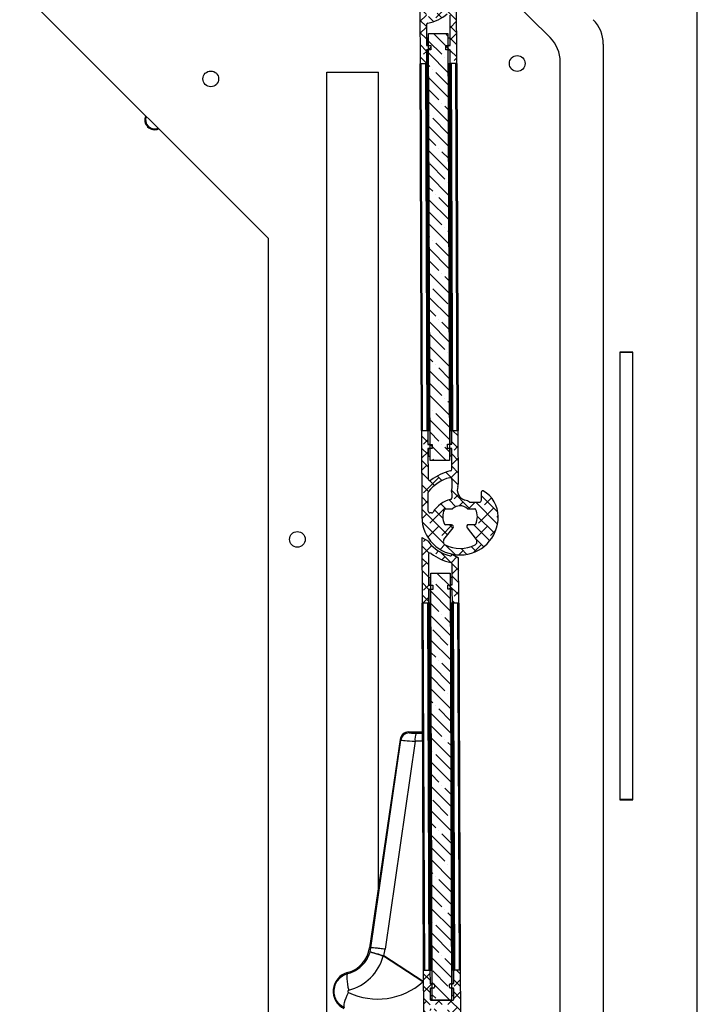
# Model space of a CAD drawing. Extents: x -964 to 666, y -627 to 521.
# Drawn here: x -279 to -269, y 116 to 130 of the extents above; entities that cross this region are included whole.
import ezdxf

# ---------------------------------------------------------------- set-up
doc = ezdxf.new("R2010")
doc.units = 0
doc.header["$LTSCALE"] = 2.5
doc.header["$MEASUREMENT"] = 0
doc.layers.get('0').update_dxf_attribs({"linetype": 'CONTINUOUS'})
doc.layers.add('HOISWAY', color=6, linetype='CONTINUOUS')
pattern_1 = [(135, (-210.4839347845582, 107.579053985359), (-0.0883883476483184, -0.0883883476483184), []), (225, (-210.4839347845582, 107.579053985359), (-0.08838834764831852, -0.2651650429449553), [0.3125, -0.1875])]
pattern_2 = [(135, (-210.4839347845582, 107.579053985359), (-0.1767766952966369, -0.1767766952966369), []), (135, (-210.4839347845582, 107.7558306803587), (-0.1767766952966369, -0.1767766952966369), [0.3125, -0.0625, 0, -0.0625])]

msp = doc.modelspace()

# ---------------------------------------------------------------- hatches: boundary and pattern name
at = {"linetype": 'Continuous', "lineweight": 18}
h = msp.add_hatch(dxfattribs=at)
h.set_pattern_fill('ANSI38', angle=90, style=0)
h.set_pattern_definition(pattern_1)
edge = h.paths.add_edge_path(flags=0)
edge.add_line((-273.3563489840249, 129.8728734182084), (-273.3565868458177, 129.9353729655809))
edge.add_line((-273.3565868458177, 129.9353729655811), (-273.4190863931899, 129.9351351037882))
edge.add_line((-273.4190863931904, 129.9351351037883), (-273.4202315336702, 130.2360273185139))
edge.add_arc((-273.3952317147209, 130.2361224632311), 0.025, 101.80252104060128, 180.2180561557762, ccw=False)
edge.add_arc((-273.5391031268732, 130.92464472388), 0.6783931238247549, 281.8025210408063, 308.549377065076)
edge.add_arc((-273.1007563741523, 130.37454108726), 0.025, 0.21805615583190274, 128.5493770649681, ccw=False)
edge.add_line((-273.075756555203, 130.3746362319769), (-273.0740888916944, 129.9364481008848))
edge.add_line((-273.0740888916944, 129.9364481008849), (-273.1365884390666, 129.9362102390921))
edge.add_line((-273.1365884390666, 129.9362102390921), (-273.1363505772738, 129.8737106917196))
edge.add_line((-273.1363505772738, 129.8737106917195), (-273.0738510299011, 129.8739485535123))
edge.add_line((-273.0738510299011, 129.8739485535123), (-273.073089872164, 129.6739500019202))
edge.add_line((-273.073089872164, 129.6739500019205), (-272.9793405511055, 129.6743067946098))
edge.add_line((-272.9793405511055, 129.6743067946097), (-272.9841071462051, 130.9267569366009))
edge.add_arc((-273.5391031268732, 130.92464472388), 0.5549999999999999, 360.2180561558094, 540.2180561558126)
edge.add_arc((-273.6628522306705, 130.9241737575301), 0.43125, 180.2180561558035, 240.2636688069344)
edge.add_arc((-273.8678863683667, 130.5652396848993), 0.0178825289571968, 240.2636688069396, 360.2180561557329)
edge.add_line((-273.8500039689156, 130.5653077420254), (-273.850449821462, 130.6824580502268))
edge.add_arc((-273.8192000477757, 130.6825769811232), 0.03125, 90.21805615583668, 180.2180561558104, ccw=False)
edge.add_line((-273.8193189786721, 130.7138267548096), (-273.6933398244282, 130.7143062083217))
edge.add_arc((-273.6931495349936, 130.6643065704236), 0.05, 59.38649233153291, 90.2180561558414, ccw=False)
edge.add_arc((-273.5391031268732, 130.92464472388), 0.2525, 239.3864923315483, 253.7492133289965)
edge.add_arc((-273.6526209634571, 130.5352025736686), 0.1531494639268021, 340.68363847093843, 433.7492133289895, ccw=False)
edge.add_arc((-273.3960276636908, 130.4452626103659), 0.11875, 160.6836384709228, 180.2180561558125)
edge.add_line((-273.5147768036986, 130.4448106729594), (-273.511836694719, 129.6722802121344))
edge.add_line((-273.511836694719, 129.6722802121346), (-273.41808737366, 129.672637004824))
edge.add_line((-273.4180873736605, 129.6726370048239), (-273.4188485313975, 129.8726355564158))
edge.add_line((-273.4188485313975, 129.8726355564156), (-273.3563489840249, 129.8728734182085))
edge = h.paths.add_edge_path(flags=0)
edge.add_line((-273.7527190381697, 131.0398325810568), (-273.6633537144953, 131.0401726890576))
edge.add_arc((-273.6634564707902, 131.0671724935225), 0.0270000000000001, 270.2180561558371, 397.7180561558222)
edge.add_line((-273.6420986397993, 131.0836904551213), (-273.774931852025, 131.2554446561321))
edge.add_arc((-273.7353803131532, 131.2860334739069), 0.0499999999999997, 118.50723664064091, 217.7180561559264, ccw=False)
edge.add_arc((-273.5391031268732, 130.92464472388), 0.4612499999999999, 61.92887567094641, 118.50723664067041, ccw=False)
edge.add_arc((-273.3455823448726, 131.2875169733481), 0.05, 322.71805615574993, 421.92887567095744, ccw=False)
edge.add_line((-273.3057991242649, 131.2572300890895), (-273.4373211776488, 131.0844698005136))
edge.add_arc((-273.4158382385203, 131.0681148830142), 0.027, 142.7180561558833, 270.2180561557919)
edge.add_line((-273.415735482226, 131.0411150785492), (-273.326370158552, 131.04145518655))
edge.add_arc((-273.3263106931036, 131.025830299707), 0.0156250000000001, 25.431696770038002, 90.21805615562829, ccw=False)
edge.add_arc((-273.5391031268732, 130.92464472388), 0.25125, 335.0044155414223, 385.43169677017886, ccw=False)
edge.add_arc((-273.3255466810247, 130.8250817535466), 0.015625, 270.2180561558371, 335.004415541496, ccw=False)
edge.add_line((-273.3254872155767, 130.8094568667032), (-273.4302854939065, 130.8090580237128))
edge.add_arc((-273.5391031268732, 130.92464472388), 0.15875, 227.1638927364286, 313.2722195751803, ccw=False)
edge.add_line((-273.6470378168647, 130.8082331042003), (-273.7518360951944, 130.8078342612099))
edge.add_arc((-273.7518955606429, 130.8234591480534), 0.015625, 205.4316967702334, 270.2180561557071, ccw=False)
edge.add_arc((-273.5391031268732, 130.92464472388), 0.25125, 155.0044155414317, 205.4316967701964, ccw=False)
edge.add_arc((-273.7526595727213, 131.0242076942138), 0.015625, 90.21805615586243, 155.0044155413567, ccw=False)
edge = h.paths.add_edge_path(flags=0)
edge.add_arc((-273.3957869022884, 130.3820011739592), 0.025, 180.2180561557842, 284.7944347803839, ccw=False)
edge.add_line((-273.4207867212376, 130.3819060292419), (-273.421257974393, 130.505730492897))
edge.add_arc((-273.5204672950917, 130.5488011942878), 0.1081553264143308, 336.5324229082308, 383.9036894033649)
edge.add_line((-273.4215886818961, 130.5926257819558), (-273.4218039658626, 130.6491928761914))
edge.add_arc((-273.3968041469134, 130.6492880209087), 0.025, 103.75731315746071, 180.2180561557842, ccw=False)
edge.add_arc((-273.5025930769816, 131.0813728099927), 0.4198466732287692, 283.7573131576457, 327.8315647725079)
edge.add_arc((-273.1260363271931, 130.8445319839695), 0.025, 90.21805615570281, 147.8315647725453, ccw=False)
edge.add_line((-273.12613147191, 130.8695318029183), (-273.1026405581079, 130.8696212050198))
edge.add_arc((-273.102545413391, 130.8446213860709), 0.025, 0.21805615580871063, 90.21805615555638, ccw=False)
edge.add_line((-273.0775455944422, 130.8447165307882), (-273.0765126007595, 130.5732915288611))
edge.add_arc((-273.1015124197088, 130.5731963841438), 0.025, 321.2305207673057, 360.21805615575914, ccw=False)
edge.add_arc((-273.5391031268732, 130.92464472388), 0.58625, 284.7944347801627, 321.23052076730187, ccw=False)
h = msp.add_hatch(dxfattribs=at)
h.set_pattern_fill('ANSI35', angle=90, style=0)
h.set_pattern_definition(pattern_2)
h.paths.add_polyline_path([(-273.1066251468883, 130.1101360326281), (-273.3878731100644, 130.10906565456), (-273.364286274184, 123.9114895379792), (-273.0830383110074, 123.9125599160468)], flags=0)
h = msp.add_hatch(dxfattribs=at)
h.set_pattern_fill('ANSI38', angle=90, style=0)
h.set_pattern_definition(pattern_1)
edge = h.paths.add_edge_path(flags=0)
edge.add_line((-273.0518250278819, 124.0864904668185), (-273.0506798874026, 123.7855982520929))
edge.add_arc((-273.0756797063514, 123.7855031073757), 0.025, 281.8025210408107, 360.2180561558585, ccw=False)
edge.add_arc((-272.9318082941991, 123.0969808467269), 0.6783931238247549, 101.8025210408022, 128.5493770650737)
edge.add_arc((-273.3701550469204, 123.6470844833473), 0.025, 180.2180561558251, 308.54937706505035, ccw=False)
edge.add_line((-273.3951548658692, 123.64698933863), (-273.3968225293779, 124.0851774697221))
edge.add_line((-273.3968225293779, 124.0851774697223), (-273.3343229820052, 124.0854153315152))
edge.add_line((-273.3343229820057, 124.0854153315152), (-273.3345608437985, 124.1479148788877))
edge.add_line((-273.3345608437985, 124.1479148788874), (-273.3970603911712, 124.1476770170945))
edge.add_line((-273.3970603911712, 124.1476770170946), (-273.3978215489083, 124.3476755686866))
edge.add_line((-273.3978215489083, 124.3476755686868), (-273.4915708699668, 124.3473187759975))
edge.add_line((-273.4915708699668, 124.3473187759971), (-273.4868042748672, 123.094868634006))
edge.add_arc((-272.9318082941991, 123.0969808467269), 0.5549999999999999, 180.2180561558089, 360.2180561558091)
edge.add_arc((-272.8080591904018, 123.0974518130768), 0.43125, 360.2180561558095, 420.2636688069351)
edge.add_arc((-272.6030250527056, 123.456385885708), 0.0178825289571968, 420.2636688068754, 540.2180561558357)
edge.add_line((-272.6209074521566, 123.4563178285814), (-272.6204615996103, 123.33916752038))
edge.add_arc((-272.6517113732966, 123.3390485894836), 0.03125, 270.21805615585015, 360.2180561557719, ccw=False)
edge.add_line((-272.6515924424002, 123.3077988157972), (-272.7920330854931, 123.3072643245159))
edge.add_arc((-272.9318082941991, 123.0969808467269), 0.2525, 416.3880550887982, 433.749213329002)
edge.add_arc((-272.8182904576151, 123.4864229969382), 0.1531494639268021, 160.6836384709331, 253.7492133289797, ccw=False)
edge.add_arc((-273.0748837573815, 123.5763629602413), 0.11875, 340.6836384709305, 360.2180561558055)
edge.add_line((-272.9561346173737, 123.5768148976474), (-272.9590747263533, 124.3493453584724))
edge.add_line((-272.9590747263533, 124.3493453584726), (-273.0528240474118, 124.3489885657833))
edge.add_line((-273.0528240474118, 124.3489885657834), (-273.0520628896747, 124.1489900141914))
edge.add_line((-273.0520628896747, 124.1489900141912), (-273.1145624370474, 124.1487521523983))
edge.add_line((-273.1145624370474, 124.1487521523984), (-273.1143245752546, 124.0862526050259))
edge.add_line((-273.1143245752546, 124.0862526050257), (-273.0518250278819, 124.0864904668186))
edge = h.paths.add_edge_path(flags=0)
edge.add_line((-272.7181923829025, 122.9817929895501), (-272.8075577065765, 122.9814528815493))
edge.add_arc((-272.8074549502826, 122.9544530770843), 0.0270000000000001, 90.21805615588153, 217.7180561557309)
edge.add_line((-272.828812781273, 122.937935115486), (-272.6959795690473, 122.7661809144752))
edge.add_arc((-272.7355311079191, 122.7355920967), 0.0499999999999997, 298.5072366407106, 397.71805615574493, ccw=False)
edge.add_arc((-272.9318082941991, 123.0969808467269), 0.4612499999999999, 241.9288756709474, 298.5072366406739, ccw=False)
edge.add_arc((-273.1253290761997, 122.7341085972591), 0.05, 142.7180561558079, 241.92887567096238, ccw=False)
edge.add_line((-273.1651122968074, 122.7643954815173), (-273.0335902434235, 122.9371557700932))
edge.add_arc((-273.055073182552, 122.9535106875926), 0.027, 322.7180561558633, 450.2180561558522)
edge.add_line((-273.0551759388463, 122.9805104920576), (-273.1445412625203, 122.9801703840568))
edge.add_arc((-273.1446007279687, 122.9957952708999), 0.0156250000000001, 205.4316967702015, 270.2180561559153, ccw=False)
edge.add_arc((-272.9318082941991, 123.0969808467269), 0.25125, 155.0044155414272, 205.4316967701881, ccw=False)
edge.add_arc((-273.1453647400476, 123.1965438170607), 0.015625, 90.21805615591472, 155.0044155414606, ccw=False)
edge.add_line((-273.1454242054956, 123.2121687039037), (-273.0406259271658, 123.2125675468941))
edge.add_arc((-272.9318082941991, 123.0969808467269), 0.15875, 47.163892736434775, 133.2722195751812, ccw=False)
edge.add_line((-272.8238736042076, 123.2133924664065), (-272.7190753258778, 123.2137913093969))
edge.add_arc((-272.7190158604299, 123.1981664225539), 0.015625, 25.431696770262818, 90.21805615594059, ccw=False)
edge.add_arc((-272.9318082941991, 123.0969808467269), 0.25125, 335.0044155414294, 385.4316967701912, ccw=False)
edge.add_arc((-272.718251848351, 122.997417876393), 0.015625, 270.21805615578506, 335.0044155415011, ccw=False)
edge = h.paths.add_edge_path(flags=0)
edge.add_arc((-273.0741072741589, 123.3723375496982), 0.025, 283.7573131575406, 360.21805615580587, ccw=False)
edge.add_arc((-272.9683183440907, 122.9402527606142), 0.4198466732287692, 103.7573131576337, 147.8315647725066)
edge.add_arc((-273.3448750938796, 123.1770935866373), 0.025, 270.2180561558012, 327.8315647724409, ccw=False)
edge.add_line((-273.3447799491623, 123.1520937676885), (-273.368270862964, 123.1520043655871))
edge.add_arc((-273.3683660076813, 123.1770041845359), 0.025, 180.218056155829, 270.2180561558339, ccw=False)
edge.add_line((-273.3933658266305, 123.1769090398191), (-273.3943988203127, 123.4483340417461))
edge.add_arc((-273.3693990013635, 123.448429186463), 0.025, 141.2305207673182, 180.2180561558085, ccw=False)
edge.add_arc((-272.9318082941991, 123.0969808467269), 0.58625, 104.79443478015679, 141.2305207673039, ccw=False)
edge.add_arc((-273.0751245187839, 123.6396243966481), 0.025, 0.21805615580052518, 104.79443478013559, ccw=False)
edge.add_line((-273.0501246998347, 123.6397195413649), (-273.0496534466793, 123.5158950777098))
edge.add_arc((-272.9504441259805, 123.4728243763191), 0.1081553264143308, 156.532422908221, 203.9036894033994)
edge.add_line((-273.0493227391762, 123.428999788651), (-273.0491074552101, 123.3724326944155))
h = msp.add_hatch(dxfattribs=at)
h.set_pattern_fill('ANSI38', angle=90, style=0)
h.set_pattern_definition(pattern_1)
edge = h.paths.add_edge_path(flags=0)
edge.add_line((-273.0432908572125, 121.8440882818011), (-272.9495415361534, 121.8444450744904))
edge.add_line((-272.9495415361534, 121.8444450744903), (-272.9520443128017, 122.5020639623536))
edge.add_line((-272.9520443128017, 122.5020639623533), (-273.0459902047892, 122.553357306219))
edge.add_arc((-273.0709900237384, 122.5532621615018), 0.025, 255.6416775314974, 360.2180561558137, ccw=False)
edge.add_arc((-272.9318082941991, 123.0969808467269), 0.58625, 219.2055915443142, 255.6416775314596, ccw=False)
edge.add_arc((-273.3667112683552, 122.7422119563623), 0.025, 180.2180561557883, 219.2055915443846, ccw=False)
edge.add_line((-273.391711087304, 122.742116811645), (-273.4856569792914, 122.7934101555107))
edge.add_line((-273.4856569792914, 122.7934101555109), (-273.482037679767, 121.8424184920151))
edge.add_line((-273.482037679767, 121.8424184920148), (-273.3882883587085, 121.8427752847041))
edge.add_line((-273.3882883587085, 121.8427752847044), (-273.3890495164455, 122.0427738362964))
edge.add_line((-273.3890495164455, 122.0427738362962), (-273.3265499690729, 122.0430116980891))
edge.add_line((-273.3265499690733, 122.043011698089), (-273.3267878308661, 122.1055112454615))
edge.add_line((-273.3267878308661, 122.1055112454617), (-273.3892873782388, 122.1052733836688))
edge.add_line((-273.3892873782384, 122.1052733836689), (-273.390955041747, 122.543461514761))
edge.add_arc((-273.3659552227982, 122.5435566594781), 0.025, 51.88673524657008, 180.2180561558087, ccw=False)
edge.add_arc((-272.9318082941991, 123.0969808467269), 0.6783931238247549, 231.8867352465451, 258.6335912708177)
edge.add_arc((-273.070434836171, 122.4073834507738), 0.025, 360.2180561558013, 438.6335912707447, ccw=False)
edge.add_line((-273.0454350172217, 122.4074785954911), (-273.0442898767424, 122.1065863807654))
edge.add_line((-273.0442898767424, 122.1065863807655), (-273.106789424115, 122.1063485189727))
edge.add_line((-273.106789424115, 122.1063485189727), (-273.1065515623222, 122.0438489716002))
edge.add_line((-273.1065515623218, 122.0438489716), (-273.0440520149491, 122.0440868333929))
edge.add_line((-273.0440520149496, 122.0440868333928), (-273.0432908572125, 121.8440882818009))
h = msp.add_hatch(dxfattribs=at)
h.set_pattern_fill('ANSI35', angle=90, style=0)
h.set_pattern_definition(pattern_2)
h.paths.add_polyline_path([(-273.0768261319367, 122.2802743125083), (-273.3580740951129, 122.2792039344406), (-273.3344872592347, 116.0816278178597), (-273.0532392960581, 116.0826981959274)], flags=0)
h = msp.add_hatch(dxfattribs=at)
h.set_pattern_fill('ANSI38', angle=90, style=0)
h.set_pattern_definition(pattern_1)
edge = h.paths.add_edge_path(flags=0)
edge.add_line((-273.3664050737648, 116.0928169264341), (-273.3669759420677, 116.2428158401281))
edge.add_arc((-273.3544760325931, 116.2428634124869), 0.0125, 90.21805615581678, 180.2180561557598, ccw=False)
edge.add_line((-273.3545236049517, 116.2553633219616), (-273.3170238765283, 116.2555060390373))
edge.add_arc((-273.317071448887, 116.2680059485117), 0.0125, 270.2180561558185, 360.2180561558346)
edge.add_line((-273.3045715394123, 116.2680535208704), (-273.3047142564878, 116.3055532492938))
edge.add_arc((-273.3172141659625, 116.3055056769351), 0.0125, 360.2180561558348, 450.2180561556556)
edge.add_line((-273.3172617383211, 116.3180055864098), (-273.3547614667445, 116.317862869334))
edge.add_arc((-273.3548090391032, 116.3303627788084), 0.0125, 180.2180561557924, 270.21805615588266, ccw=False)
edge.add_line((-273.3673089485778, 116.3303152064498), (-273.3679749615976, 116.5053139390928))
edge.add_arc((-273.3804748710722, 116.5052663667345), 0.0125, 360.2180561558349, 450.2180561556556)
edge.add_line((-273.3805224434309, 116.5177662762087), (-273.4617718550153, 116.517457055878))
edge.add_line((-273.4617718550148, 116.5174570558781), (-273.4594408094449, 115.9049614916276))
edge.add_arc((-273.4469408999703, 115.905009063986), 0.0125, 180.2180561558175, 270.2180561558835)
edge.add_line((-273.4468933276121, 115.8925091545118), (-273.2837695089697, 115.8931299737912))
edge.add_arc((-273.2838170813284, 115.9056298832654), 0.0125, 270.2180561558184, 360.2180561558185)
edge.add_line((-273.2713171718538, 115.9056774556241), (-273.2714598889293, 115.9431771840476))
edge.add_arc((-273.2839597984039, 115.9431296116888), 0.0125, 360.2180561557939, 450.2180561556881)
edge.add_line((-273.2840073707625, 115.9556295211635), (-273.3533818683459, 115.9553654945734))
edge.add_arc((-273.3534294407045, 115.9678654040479), 0.0125, 180.2180561558249, 270.2180561558501, ccw=False)
edge.add_line((-273.3659293501792, 115.9678178316892), (-273.3660720672547, 116.0053175601127))
edge.add_arc((-273.35357215778, 116.0053651324713), 0.0125, 90.21805615588192, 180.2180561558006, ccw=False)
edge.add_line((-273.3536197301387, 116.0178650419459), (-273.0336220475915, 116.0190828943254))
edge.add_arc((-273.0335744752329, 116.0065829848506), 0.0125, 0.21805615586532667, 90.21805615578438, ccw=False)
edge.add_line((-273.0210745657587, 116.0066305572093), (-273.0209318486832, 115.9691308287858))
edge.add_arc((-273.0334317581573, 115.9690832564272), 0.0125, 270.2180561558501, 360.2180561558743, ccw=False)
edge.add_line((-273.0333841857987, 115.956583346953), (-273.102758683382, 115.956319320363))
edge.add_arc((-273.1027111110238, 115.9438194108882), 0.0125, 90.21805615581752, 180.2180561558096)
edge.add_line((-273.115211020498, 115.9437718385295), (-273.1150683034225, 115.906272110106))
edge.add_arc((-273.1025683939479, 115.9063196824648), 0.0125, 180.2180561557846, 270.2180561559161)
edge.add_line((-273.1025208215892, 115.8938197729901), (-272.9393970029469, 115.8944405922695))
edge.add_arc((-272.939444575306, 115.9069405017442), 0.0125, 270.2180561560465, 360.2180561557938)
edge.add_line((-272.9269446658313, 115.9069880741029), (-272.9292757114013, 116.5194836383534))
edge.add_line((-272.9292757114013, 116.5194836383532), (-273.0105251229857, 116.5191744180225))
edge.add_arc((-273.010477550627, 116.506674508548), 0.0125, 90.21805615588313, 180.2180561557771)
edge.add_line((-273.0229774601016, 116.5066269361894), (-273.0223114470818, 116.3316282035464))
edge.add_arc((-273.034811356556, 116.3315806311878), 0.0125, 270.2180561557525, 360.2180561558509, ccw=False)
edge.add_line((-273.0347637841974, 116.3190807217136), (-273.0722635126208, 116.3189380046379))
edge.add_arc((-273.0722159402621, 116.306438095163), 0.0125, 90.21805615575266, 180.2180561557771)
edge.add_line((-273.0847158497368, 116.3063905228048), (-273.0845731326613, 116.2688907943813))
edge.add_arc((-273.0720732231866, 116.2689383667396), 0.0125, 180.2180561558089, 270.2180561557859)
edge.add_line((-273.072025650828, 116.2564384572649), (-273.0345259224046, 116.2565811743407))
edge.add_arc((-273.0344783500459, 116.2440812648663), 0.0125, 0.21805615581700977, 90.21805615562141, ccw=False)
edge.add_line((-273.0219784405713, 116.2441288372249), (-273.0214075722683, 116.0941299235309))
edge.add_arc((-273.033907481743, 116.0940823511726), 0.0125, 270.21805615578506, 360.21805615578484, ccw=False)
edge.add_line((-273.0338599093843, 116.0815824416979), (-273.3538575919315, 116.0803645893185))
edge.add_arc((-273.3539051642902, 116.0928644987928), 0.0125, 180.2180561557925, 270.21805615585015, ccw=False)

# ---------------------------------------------------------------- linework, layer by layer
at = {"color": 7, "linetype": 'Continuous', "lineweight": 25}
for p, q in [((-271.6230549745583, 130.0522424449589), (-273.3445761884582, 131.7737636588588)), ((-272.9793401447582, 129.6743075890588), (-272.9841069699582, 130.9267571947587)), ((-279.3242955530582, 130.743791748959), (-275.7191088919581, 127.1386050878589)), ((-273.5147766535583, 130.4448106784591), (-273.5118371597582, 129.6722796867587)), ((-273.0740884173583, 129.9364485418589), (-273.0757570757582, 130.3746357608591)), ((-273.4202314408581, 130.236027594359), (-273.4190862993582, 129.9351353937589)), ((-273.3878737786581, 130.1090651911588), (-273.1066244569583, 130.110136700159)), ((-273.3642864774583, 123.9114889297587), (-273.3878737786581, 130.1090651911588)), ((-273.1066244569583, 130.110136700159), (-273.0830392298581, 123.912559194159)), ((-273.079497193758, 130.0439290205588), (-273.1063720321581, 130.0438265572591)), ((-273.079497193758, 130.0439290205588), (-273.079108289558, 129.9414285902587)), ((-273.4190862993582, 129.9351353937589), (-273.3565874180581, 129.9353722623589)), ((-273.3876213538583, 130.0427550483589), (-273.414496192258, 130.0426525850587)), ((-273.414496192258, 130.0426525850587), (-273.4141056287581, 129.9401538139589)), ((-273.4141056287581, 129.9401538139589), (-273.387230790358, 129.9402562772591)), ((-273.3565874180581, 129.9353722623589), (-273.3563493049583, 129.8728729661586)), ((-273.1365889579583, 129.936210013859), (-273.0740884173583, 129.9364485418589)), ((-273.136350844858, 129.8737107177587), (-273.1365889579583, 129.936210013859)), ((-273.1059831279581, 129.941326126959), (-273.079108289558, 129.9414285902587)), ((-270.851609181258, 129.9575721606586), (-270.851609181258, 101.5792295721587)), ((-273.3563493049583, 129.8728729661586), (-273.4188481862579, 129.8726360975591)), ((-273.4188481862579, 129.8726360975591), (-273.418087593258, 129.6726370638587)), ((-273.3869549275582, 129.8677566457588), (-273.4138299733581, 129.8676543898589)), ((-273.4138299733581, 129.8676543898589), (-273.4130880478583, 129.6726553164588)), ((-273.073850304258, 129.8739492456587), (-273.136350844858, 129.8737107177587)), ((-273.0788324267583, 129.8689289586589), (-273.1057072651583, 129.8688264953587)), ((-273.0788324267583, 129.8689289586589), (-273.0780890492583, 129.6739317519589)), ((-273.0730895038582, 129.6739500045589), (-273.073850304258, 129.8739492456587)), ((-273.418087593258, 129.6726370638587), (-273.5118371597582, 129.6722796867587)), ((-273.4915712044581, 124.347318455659), (-273.5118371597582, 129.6722796867587)), ((-273.4993370516581, 129.6723273923587), (-273.4790710962579, 124.3473661612591)), ((-273.4103215386581, 124.3476279197591), (-273.4305877014581, 129.6725893582591)), ((-273.418087593258, 129.6726370638587), (-273.397821430558, 124.3476756253588)), ((-273.4055874851583, 129.6726847694588), (-273.3862132094582, 129.672757779759)), ((-273.4055874851583, 129.6726847694588), (-273.3853213223583, 124.3477233308588)), ((-273.104963887658, 129.6738292886591), (-273.0855896119583, 129.6739022989589)), ((-273.065323864058, 124.348941275259), (-273.0855896119583, 129.6739022989589)), ((-272.9793401447582, 129.6743075890588), (-273.0730895038582, 129.6739500045589)), ((-273.0528237559583, 124.3489889808591), (-273.0730895038582, 129.6739500045589)), ((-273.0605898105582, 129.6739981249591), (-273.0403236477582, 124.3490366864587)), ((-272.9715740901584, 124.3492984449588), (-272.9918398380582, 129.6742594686591)), ((-272.9793401447582, 129.6743075890588), (-272.9590739819582, 124.3493461504588)), ((-271.4766083653581, 101.8381128556591), (-271.4766083653581, 129.6986888771587)), ((-274.8668597912583, 129.549650402759), (-274.1168589036579, 129.5496510250589)), ((-274.8668597912583, 101.9871513300589), (-274.8668597912583, 129.549650402759)), ((-274.1168591110581, 117.7143764495588), (-274.1168589036579, 129.5496510250589)), ((-275.7191088919581, 127.1386050878589), (-275.7191088919581, 104.3981966448589)), ((-270.424109050658, 125.487150520659), (-270.6116094281583, 125.487150520659)), ((-270.6116094281583, 125.487150520659), (-270.6116094281583, 118.9871507091591)), ((-270.4241098803582, 125.4821501455588), (-270.6116085985582, 125.4821518048591)), ((-270.424109050658, 118.9871507091591), (-270.424109050658, 125.487150520659)), ((-273.4915712044581, 124.347318455659), (-273.397821430558, 124.3476756253588)), ((-273.4915712044581, 124.347318455659), (-273.486804379258, 123.0948688499591)), ((-273.397821430558, 124.3476756253588), (-273.3970606301582, 124.147676384159)), ((-273.3920785075579, 124.1526966712588), (-273.3928222998579, 124.3476942927589)), ((-273.3853213223583, 124.3477233308588), (-273.3659470466582, 124.347796341159)), ((-273.0846997990579, 124.3488666056589), (-273.065323864058, 124.348941275259)), ((-273.0570811683583, 124.1539714474591), (-273.0578245458582, 124.3489686541591)), ((-273.0528237559583, 124.3489889808591), (-272.9590739819582, 124.3493461504588)), ((-273.0520629555581, 124.1489897397589), (-273.0528237559583, 124.3489889808591)), ((-272.9561344882582, 123.5768151588588), (-272.9590739819582, 124.3493461504588)), ((-273.3970606301582, 124.147676384159), (-273.3345605042582, 124.147915326959)), ((-273.3343223911579, 124.0854160307588), (-273.3968225170584, 124.0851770880588)), ((-273.3968225170584, 124.0851770880588), (-273.3951540659582, 123.6469900764589)), ((-273.3920785075579, 124.1526966712588), (-273.3652053284582, 124.1527974751586)), ((-273.3649278064581, 124.0802995029587), (-273.3918026448582, 124.080197039659)), ((-273.391413948058, 123.9776968166586), (-273.3918026448582, 124.080197039659)), ((-273.3345605042582, 124.147915326959), (-273.3343223911579, 124.0854160307588)), ((-273.1145618368582, 124.1487528711589), (-273.0520629555581, 124.1489897397589)), ((-273.1143253830583, 124.0862519156587), (-273.1145618368582, 124.1487528711589)), ((-273.0518248424582, 124.0864904435591), (-273.1143253830583, 124.0862519156587)), ((-273.0839560067579, 124.1538689841589), (-273.0570811683583, 124.1539714474591)), ((-273.0568053056581, 124.0814718158588), (-273.0836805588583, 124.0813697673591)), ((-273.0564166088579, 123.9789715929589), (-273.0568053056581, 124.0814718158588)), ((-273.0506799083582, 123.7855984503587), (-273.0518248424582, 124.0864904435591)), ((-273.391413948058, 123.9776968166586), (-273.3645391096579, 123.9777992799588)), ((-273.0830392298581, 123.912559194159), (-273.3642864774583, 123.9114889297587)), ((-273.083291447258, 123.9788691296587), (-273.0564166088579, 123.9789715929589)), ((-273.0501248642581, 123.639719745059), (-273.0496540308582, 123.5158947101588)), ((-273.3933648990583, 123.176909598759), (-273.3943990732582, 123.4483340587587)), ((-273.0493225806581, 123.4289996067589), (-273.0491068684582, 123.3724332262589)), ((-272.620460974158, 123.3391679134591), (-272.6209073325581, 123.4563178997589)), ((-273.1454240325584, 123.2121690051588), (-273.0406252300581, 123.2125680727588)), ((-272.8238726166583, 123.2133927571588), (-272.719076303058, 123.2137909950591)), ((-272.7920334934579, 123.3072640765588), (-272.651592395358, 123.307799208759)), ((-273.344780285358, 123.1520931527591), (-273.3682705161582, 123.1520043788589)), ((-273.1651119206581, 122.7643952448586), (-273.0335896931583, 122.9371566702591)), ((-273.0551758487582, 122.9805098478589), (-273.1445421014582, 122.980169686359)), ((-272.8288132560583, 122.9379340639587), (-272.6959801619582, 122.766179848659)), ((-272.718192712658, 122.9817933355587), (-272.807558135758, 122.981452344359)), ((-273.485656956158, 122.793410197359), (-273.4820379689581, 121.8424179997589)), ((-273.485656956158, 122.793410197359), (-273.391711796758, 122.7421163211591)), ((-273.3909551447582, 122.5434619627588), (-273.3892866936581, 122.105273291859)), ((-273.045990656658, 122.553357345859), (-272.9520438378581, 122.502065129059)), ((-272.949541576158, 121.8444448649586), (-272.9520438378581, 122.502065129059)), ((-273.0442898487581, 122.1065858177587), (-273.0454356124583, 122.4074786406588)), ((-273.3578217482582, 122.2128946057589), (-273.3846961717582, 122.2127917276591)), ((-273.3846961717582, 122.2127917276591), (-273.3843062304582, 122.1102919195589)), ((-273.3580739655581, 122.2792045412587), (-273.0768258883581, 122.2802739760589)), ((-273.334487493958, 116.0816274500587), (-273.3580739655581, 122.2792045412587)), ((-273.0768258883581, 122.2802739760589), (-273.0532394167581, 116.0826985442588)), ((-273.0496992474582, 122.214066918759), (-273.0765736709582, 122.2139640405587)), ((-273.0496992474582, 122.214066918759), (-273.0493093060581, 122.1115671106588)), ((-273.3892866936581, 122.105273291859), (-273.3267873975583, 122.1055114049589)), ((-273.3265501140581, 122.0430112791589), (-273.3890494102579, 122.0427731660591)), ((-273.3890494102579, 122.0427731660591), (-273.3882886098581, 121.8427755842588)), ((-273.3843062304582, 122.1102919195589), (-273.3574318068581, 122.1103947976587)), ((-273.3267873975583, 122.1055114049589), (-273.3265501140581, 122.0430112791589)), ((-273.1067899745581, 122.106348534259), (-273.0442898487581, 122.1065858177587)), ((-273.1065518614582, 122.0438492381588), (-273.1067899745581, 122.106348534259)), ((-273.0440517356583, 122.0440865215589), (-273.1065518614582, 122.0438492381588)), ((-273.076182899958, 122.1114650621587), (-273.0493093060581, 122.1115671106588)), ((-273.043290935258, 121.8440889397586), (-273.0440517356583, 122.0440865215589)), ((-273.3571555293584, 122.0378947512588), (-273.3840307825581, 122.0377927027591)), ((-273.3840307825581, 122.0377927027591), (-273.3832882347583, 121.842794666459)), ((-273.0490321988582, 122.0390678938591), (-273.0759074520583, 122.0389658453589)), ((-273.0490321988582, 122.0390678938591), (-273.0482904807582, 121.8440690278587)), ((-273.3882886098581, 121.8427755842588), (-273.4820379689581, 121.8424179997589)), ((-273.4617718061581, 116.517456561259), (-273.4820379689581, 121.8424179997589)), ((-273.4695382756581, 121.8424661201586), (-273.4492721128581, 116.5175046816587)), ((-273.3805221403582, 116.5177660252591), (-273.4007883031582, 121.8427274638586)), ((-273.3882886098581, 121.8427755842588), (-273.3680224470581, 116.5178141456588)), ((-273.3564129815582, 121.8428967149591), (-273.3757880868579, 121.8428228749588)), ((-273.3757880868579, 121.8428228749588), (-273.355521924158, 116.5178614364588)), ((-273.055790628558, 121.844040819359), (-273.0751657339583, 121.843966979359)), ((-273.035524465758, 116.519079380859), (-273.055790628558, 121.844040819359)), ((-272.949541576158, 121.8444448649586), (-273.043290935258, 121.8440889397586)), ((-273.0230256021582, 116.519126671559), (-273.043290935258, 121.8440889397586)), ((-273.030791241958, 121.8441354008589), (-273.010525079158, 116.519173962359)), ((-272.9417759363582, 116.5194361356587), (-272.9620420991582, 121.8443975741591)), ((-272.949541576158, 121.8444448649586), (-272.9292754134581, 116.5194834263591)), ((-273.679899170158, 119.9731355766587), (-273.4749261030584, 119.9739154592587)), ((-273.679899170158, 119.9731355766587), (-273.6689857912579, 119.960562873059)), ((-273.5654472458582, 119.9548614332587), (-273.474852263158, 119.954412585859)), ((-273.8029447372583, 119.8663265021589), (-274.2442147741581, 116.841326883459)), ((-274.2246977965583, 116.8384794822589), (-273.7920313583581, 119.8537537985587)), ((-273.5855068226583, 119.838514560159), (-274.018723326958, 116.8194030553589)), ((-273.7920313583581, 119.8537537985587), (-273.8029447372583, 119.8663265021589)), ((-273.4744092234582, 119.837962834659), (-273.5855068226583, 119.838514560159)), ((-270.4241098803582, 118.992151084359), (-270.6116094281583, 118.9921502546588)), ((-270.6116094281583, 118.9871507091591), (-270.424109050658, 118.9871507091591)), ((-274.2442147741581, 116.841326883459), (-274.2246977965583, 116.8384794822589)), ((-274.2363039434581, 116.7825577493588), (-274.2246977965583, 116.8384794822589)), ((-274.043641406658, 116.7192395764589), (-274.0463651882583, 116.7204915369591)), ((-274.0437633670581, 116.7298650624587), (-274.038187206258, 116.727818285359)), ((-273.4728005080583, 116.3458417291588), (-274.043641406658, 116.7192395764589)), ((-274.038187206258, 116.727818285359), (-273.4673454779581, 116.3544212677587)), ((-274.5643574234582, 116.4817636562591), (-274.560676211458, 116.467965541359)), ((-273.4617718061581, 116.517456561259), (-273.3805221403582, 116.5177660252591)), ((-273.4594404548579, 115.904961633559), (-273.4617718061581, 116.517456561259)), ((-273.3679751563582, 116.5053136227586), (-273.3673089374579, 116.3303154275588)), ((-273.3622803537583, 116.3228343619587), (-273.363022901658, 116.5178323982589)), ((-273.355521924158, 116.5178614364588), (-273.3361476483583, 116.517934446759)), ((-273.0548995711583, 116.5190055408591), (-273.035524465758, 116.519079380859)), ((-273.0272825997581, 116.3241087233589), (-273.0280251476579, 116.5191084189589)), ((-273.0223112628582, 116.3316287830587), (-273.0229774817581, 116.506626978259)), ((-273.010525079158, 116.519173962359), (-272.9292754134581, 116.5194834263591)), ((-272.9292754134581, 116.5194834263591), (-272.9269448918581, 115.9069876690589)), ((-273.3669754131579, 116.2428159151589), (-273.366405435158, 116.0928171065586)), ((-273.3622803537583, 116.3228343619587), (-273.3354051005581, 116.3229364103588)), ((-273.335129652658, 116.2504371936591), (-273.3620049058582, 116.2503351451589)), ((-273.3616149645582, 116.1478353370587), (-273.3620049058582, 116.2503351451589)), ((-273.3547619533583, 116.3178630249588), (-273.317261214158, 116.318005726959)), ((-273.3170239307583, 116.255505601059), (-273.354523840258, 116.255363728859)), ((-273.3047142300579, 116.3055533243589), (-273.3045715281582, 116.2680542444589)), ((-273.0845732755583, 116.2688905441589), (-273.0847151478583, 116.3063904537587)), ((-273.072263574958, 116.3189382674589), (-273.0347636653582, 116.3190801396588)), ((-273.0345255522579, 116.256580843559), (-273.0720254618582, 116.2564389712591)), ((-273.0541578530583, 116.3240066748588), (-273.0272825997581, 116.3241087233589)), ((-273.027007151858, 116.2516095065591), (-273.0538824050582, 116.251507458159)), ((-273.0266163808583, 116.1491105281591), (-273.027007151858, 116.2516095065591)), ((-273.0214077605583, 116.094130462059), (-273.021978568258, 116.244128440959)), ((-273.3616149645582, 116.1478353370587), (-273.334739711358, 116.1479373855589)), ((-273.3538576213582, 116.0803638743589), (-273.0338593334582, 116.0815826483588)), ((-273.3524189868581, 116.0803705116589), (-273.3345779271581, 116.1054677983591)), ((-273.3474410126582, 116.0803887641589), (-273.3345513779582, 116.0983692071588)), ((-273.0532394167581, 116.0826985442588), (-273.334487493958, 116.0816274500587)), ((-273.053491634158, 116.149008479659), (-273.0266163808583, 116.1491105281591))]:
    msp.add_line(p, q, dxfattribs=at)
at = {"color": 7, "linetype": 'Continuous', "lineweight": 25, "flags": 128}
for points in [[(-273.0855896119583, 129.6739022989589), (-273.0831504046582, 129.6739122549591), (-273.0808061935581, 129.673920966359), (-273.0786445082581, 129.673929677859), (-273.0767516335582, 129.6739350706591), (-273.0751960166581, 129.6739425375588), (-273.074041541458, 129.6739462710591), (-273.0733305207582, 129.6739487600587), (-273.0730895038582, 129.6739500045589)], [(-273.3853213223583, 124.3477233308588), (-273.387760529758, 124.3477133749591), (-273.3901051556581, 124.3477050783588), (-273.3922668409582, 124.3476963668588), (-273.3941609601579, 124.3476888999587), (-273.3957153325582, 124.347683507159), (-273.3968698077583, 124.3476797736591), (-273.3975808284581, 124.3476772846586), (-273.397821430558, 124.3476756253588)], [(-273.0528237559583, 124.3489889808591), (-273.0530643579582, 124.3489873215588), (-273.053775378658, 124.3489848325587), (-273.0549298538581, 124.3489810990588), (-273.0564858856583, 124.3489740469588), (-273.058380004858, 124.3489665799586), (-273.0605400308582, 124.3489595278591), (-273.0628846566583, 124.3489512312588), (-273.065323864058, 124.348941275259)], [(-273.3882886098581, 121.8427755842588), (-273.3880480077582, 121.8427755842588), (-273.3873361574583, 121.842778902859), (-273.3861820970583, 121.8427830511589), (-273.3846273097583, 121.8427896884589), (-273.382732360958, 121.8427963257589), (-273.3805719201582, 121.8428046224587), (-273.3782264645583, 121.8428137486587), (-273.3757880868579, 121.8428228749588)], [(-273.055790628558, 121.844040819359), (-273.0533522508581, 121.844049945659), (-273.0510067953583, 121.844059071959), (-273.048846354458, 121.8440673685589), (-273.0469522352582, 121.844074835459), (-273.0453974480583, 121.8440798134591), (-273.0442425579581, 121.8440847914587), (-273.0435315373579, 121.8440872804588), (-273.043290935258, 121.8440889397586)], [(-274.560676211458, 116.467965541359), (-274.5678992520579, 116.4592905916591), (-274.5727229091581, 116.442821793559), (-274.5749862280582, 116.4191100429587), (-274.5746128799583, 116.3889518156591), (-274.5716153098583, 116.353356810959), (-274.5660939067579, 116.3135172534587), (-274.5582345151579, 116.270770559059), (-274.5482993081582, 116.2265470656591)], [(-273.3680224470581, 116.5178141456588), (-273.368263049158, 116.5178124863589), (-273.3689740698583, 116.5178099973589), (-273.3701297895582, 116.517805849059), (-273.3716837471579, 116.5178000414587), (-273.3735778663581, 116.517792574459), (-273.3757391368581, 116.5177851075589), (-273.3780837626582, 116.5177751515591), (-273.3805221403582, 116.5177660252591)], [(-273.355521924158, 116.5178614364588), (-273.3579611314581, 116.5178514804591), (-273.3603057573582, 116.5178431838588), (-273.3624678574579, 116.5178348872589), (-273.3643611470579, 116.5178282499589), (-273.3659159343583, 116.517821612659), (-273.3670716539582, 116.517817464359), (-273.367782674658, 116.517814975359), (-273.3680224470581, 116.5178141456588)], [(-273.010525079158, 116.519173962359), (-273.012963456858, 116.519164836059), (-273.0153089124583, 116.5191557097589), (-273.0174701829583, 116.5191482427588), (-273.019364302058, 116.5191407758591), (-273.0209182597582, 116.5191349681588), (-273.0220739794581, 116.5191308198589), (-273.0227850000583, 116.5191283308588), (-273.0230256021582, 116.519126671559)], [(-274.610104176958, 115.9706211136588), (-274.6148174888581, 115.9799058652591), (-274.6158736490579, 115.9959938483587), (-274.6132427897583, 116.0183739908587), (-274.6070062176582, 116.0463394204587), (-274.597361392558, 116.079000739059), (-274.5846152895583, 116.1153225280589), (-274.5691711244581, 116.1541548753587), (-274.5515200575583, 116.194264902759)]]:
    msp.add_lwpolyline(points, dxfattribs=at)
at = {"color": 7, "linetype": 'Continuous', "lineweight": 25}
for centre, radius in [((-272.101609267258, 129.675258783959), 0.1139999999999946), ((-276.550103997658, 129.452119312459), 0.1140000000000047), ((-275.2929842672584, 122.7684008648591), 0.1139999999999984)]:
    msp.add_circle(centre, radius, dxfattribs=at)
for centre, radius, start, end in [((-273.5391031268582, 130.924644723859), 0.6783931238247504, 281.8025210408079, 308.5493770650939), ((-273.3952317147582, 130.2361224632589), 0.0250000000000398, 101.8025210405972, 180.2180561558112), ((-271.3516092715581, 129.9575718445587), 0.5000000000000165, 0, 44.99999999999194), ((-271.976609267258, 129.6986883665588), 0.4999999999999858, 0, 44.99999999999194), ((-273.4285878432584, 134.061677549659), 4.389053046066388, 270.1370729807005, 270.300253714599), ((-277.3640194081581, 128.8595283244588), 0.144999999999999, 156.7579758571913, 293.2420241428076), ((-277.3640194081581, 128.8595283244588), 0.1329999999999978, 158.8367544952032, 224.9999999999919), ((-277.3640194081581, 128.8595283244588), 0.1330000000000004, 224.9999999999919, 291.1632455048107), ((-272.9318082941581, 123.0969808467587), 0.6783931238247668, 101.8025210408079, 128.5493770650939), ((-273.0756797063582, 123.7855031073589), 0.0249999999999912, 281.8025210408079, 0.218056155889314), ((-273.3701550469582, 123.6470844833591), 0.0249999999999982, 180.2180561558112, 308.5493770650939), ((-272.9318082941581, 123.0969808467587), 0.5862499999999993, 104.794434780211, 141.2305207672887), ((-273.075124518758, 123.639624396659), 0.0250000000000053, 0.2180561558111493, 104.7944347801017), ((-272.9504441259583, 123.4728243763591), 0.1081553264143346, 156.5324229081988, 203.9036894034005), ((-272.8182904576579, 123.4864229969587), 0.153149463926802, 160.6836384708892, 253.7492133290094), ((-273.0748837573583, 123.5763629602591), 0.1187500000000089, 340.6836384708892, 0.2180561558111493), ((-272.6030250526583, 123.4563858856588), 0.0178825289572034, 60.26366880691683, 180.2180561558112), ((-272.8080591903581, 123.097451813059), 0.4312500000000082, 0.2180561558111493, 60.26366880691683), ((-273.369399001358, 123.448429186459), 0.0250000000000053, 141.2305207672887, 180.2180561558112), ((-272.9683183440579, 122.9402527606587), 0.4198466732287712, 103.7573131576105, 147.8315647724865), ((-273.074107274158, 123.3723375496591), 0.0249999999999971, 283.7573131575047, 0.2180561558111493), ((-272.9318082941581, 123.0969808467587), 0.2524999999999986, 56.38805508881829, 73.74921332900942), ((-272.651711373258, 123.339048589459), 0.0312500000000261, 270.2180561558893, 0.2180561558111493), ((-272.9318082941581, 123.0969808467587), 0.25125000000002, 155.0044155414037, 205.4316967701928), ((-273.1453647400581, 123.1965438170589), 0.0156249999999954, 90.21805615588931, 155.0044155414037), ((-272.9318082941581, 123.0969808467587), 0.1587499999999958, 47.16389273639659, 133.2722195751819), ((-272.7190158604581, 123.1981664225589), 0.0156250000000044, 25.43169677029405, 90.21805615588931), ((-272.9318082941581, 123.0969808467587), 0.2512500000000082, 335.0044155414037, 25.43169677019281), ((-272.9318082941581, 123.0969808467587), 0.5549999999999959, 180.2180561558112, 0.2180561558111493), ((-273.3683660076581, 123.1770041845591), 0.0250000000000071, 180.2180561558112, 270.2180561558112), ((-273.3448750938583, 123.1770935866587), 0.02500000000001601, 270.2180561558112, 327.8315647723942), ((-273.1446007279583, 122.9957952708589), 0.0156250000000104, 205.4316967701928, 270.2180561558893), ((-273.0550731825583, 122.9535106875589), 0.0270000000000282, 322.7180561559107, 90.21805615581115), ((-272.807454950258, 122.9544530770588), 0.0270000000000287, 90.21805615588931, 217.7180561556974), ((-272.7182518483582, 122.9974178763589), 0.0156249999999953, 270.2180561558112, 335.0044155415043), ((-273.1253290761583, 122.7341085972591), 0.0500000000000162, 142.7180561558125, 241.9288756709142), ((-272.7355311079582, 122.735592096659), 0.0500000000000364, 298.5072366407135, 37.71805615569734), ((-273.3667112683579, 122.7422119563587), 0.0250000000000053, 180.2180561558112, 219.2055915443999), ((-272.9318082941581, 123.0969808467587), 0.5862500000000003, 219.2055915442987, 255.6416775314857), ((-272.9318082941581, 123.0969808467587), 0.461250000000016, 241.9288756709142, 298.5072366407135), ((-273.3659552227582, 122.543556659459), 0.0250000000000053, 51.88673524659745, 180.2180561558112), ((-272.9318082941581, 123.0969808467587), 0.6783931238247527, 231.8867352464932, 258.6335912708005), ((-273.070990023758, 122.5532621614591), 0.0250000000000019, 255.6416775314857, 0.2180561558111493), ((-273.0704348361583, 122.4073834507587), 0.0249999999999982, 0.2180561558111493, 78.63359127069654), ((-273.6681741136581, 119.8353481533588), 0.125217350396595, 90.37140241589869, 171.5474918744053), ((-273.3746447035583, 119.862062127859), 0.2121728569328177, 154.0634239345923, 186.3719809138091), ((-274.6771327918582, 116.9044785606591), 0.4375000000000404, 284.9378931869047, 351.7005618287982), ((-273.4371839648579, 116.556448200459), 0.6308819058600272, 164.0451327992003, 164.928617255901), ((-273.4589852839581, 116.353548138459), 0.6896035162670785, 147.1301628430988, 147.9747931932064), ((-274.491859267358, 116.2100181343587), 0.2812499999999969, 104.9378931869047, 243.7138271984861), ((-273.3804748710581, 116.5052663667591), 0.0125000000000062, 0.2180561558111493, 90.2180561556027), ((-273.0034919219579, 109.704671744659), 6.814482923517457, 90.16423828200074, 90.26932877379986), ((-273.0104775506579, 116.5066745085589), 0.0124999999999991, 90.21805615588931, 180.2180561558112), ((-272.8735513663582, 115.9708519611588), 0.7069065426229927, 147.1390165934065, 147.9630653049008), ((-273.3548090390582, 116.3303627787589), 0.0125000000000062, 180.2180561558112, 270.2180561558893), ((-273.0348113565583, 116.3315806311591), 0.0124999999999991, 270.2180561558112, 0.218056155889314), ((-273.3544760325581, 116.2428634124587), 0.0125000000000062, 90.21805615581115, 180.2180561558112), ((-273.3172141659579, 116.3055056769588), 0.0125000000000062, 0.2180561558111493, 90.2180561556027), ((-273.3170714488583, 116.268005948559), 0.0125000000000062, 270.2180561558112, 0.2180561558111493), ((-273.072215940258, 116.3064380951589), 0.012499999999992, 90.21805615581115, 180.2180561558112), ((-273.072073223158, 116.2689383667591), 0.0125000000000204, 180.2180561558112, 270.2180561558893), ((-273.0344783500582, 116.244081264859), 0.0125000000000043, 0.2180561558111493, 90.2180561556027), ((-273.3539051642583, 116.0928644987587), 0.0125000000000009, 180.2180561558112, 270.2180561558112), ((-273.033907481758, 116.0940823511589), 0.0125000000000204, 270.2180561558112, 0.2180561558111493)]:
    msp.add_arc(centre, radius, start, end, dxfattribs=at)
for centre, major_axis, ratio, start_param, end_param in [((-273.6791272335581, 119.8479660236587), (0.08213614768962428, -0.0946224667560944), 0.9976162951, 2.431703554766395, 3.851481752413067), ((-273.5427537942583, 119.9614305120588), (-0.1263590143704505, -0.0005746380642825878), 0.0520135214, 0.0447069012512904, 1.389984804993802), ((-273.542278722658, 119.8366027241589), (-0.2500882037913073, 0.01723026712322985), 0.0043084698, 0.0520935734395489, 1.397371477182081), ((-274.7120730406582, 116.918908653159), (-0.6474155070354044, 0.2673783390562487), 0.9999552043000001, 3.256944276768813, 3.390720416186967), ((-274.721317796058, 116.9043104005589), (-0.6995340881925927, -0.002662298187907153), 0.9999379525, 1.816916434981192, 2.871875456058904), ((-274.1257526389581, 117.0783535034586), (-0.9813120404795723, -0.003734693292628272), 0.9999379525, 1.118204193293141, 2.294996335606279), ((-274.5440291419582, 116.2098195854589), (-0.0172652501704107, -6.570836935359986e-05), 0.9999379525000001, 4.958509088567991, 7.401389500474241)]:
    msp.add_ellipse(centre, major_axis=major_axis, ratio=ratio, start_param=start_param, end_param=end_param, dxfattribs=at)
for points, knots in [([(-274.5606762114721, 116.4679655413854), (-274.5355936716091, 116.4755948924069), (-274.4854328359047, 116.4908523035463), (-274.4161167531297, 116.5299788984032), (-274.3541121065773, 116.5803245264781), (-274.3022180124399, 116.640446350458), (-274.2621553696972, 116.7082604859522), (-274.2434858633951, 116.7571484417933), (-274.2363639025084, 116.7823456169328), (-274.2363039434513, 116.782557749362)], [0, 0, 0, 0, 0.169417959458332, 0.3388072530189055, 0.5077077012706387, 0.676562241486841, 0.8376149161381049, 0.9986328966601332, 1, 1, 1, 1]), ([(-274.2363039434513, 116.782557749362), (-274.2362783921631, 116.782554003534), (-274.2349139461703, 116.7823539752605), (-274.2240439002476, 116.7796681572461), (-274.1840257173212, 116.7688921652841), (-274.1216980203503, 116.7516557722158), (-274.0697431235526, 116.7371290625958), (-274.0437633670581, 116.7298650624373)], [0, 0, 0, 0, 0.0043472030292626, 0.2321418665768375, 0.4881212272507479, 0.7440378734185035, 1, 1, 1, 1]), ([(-274.0463651882578, 116.7204915369555), (-274.0722929832727, 116.7279439044939), (-274.1241436548089, 116.7428472258596), (-274.1858914617223, 116.7621710245587), (-274.2250685796744, 116.775980742909), (-274.235244865909, 116.7811503661649), (-274.2362844757336, 116.7825318791704), (-274.2363039434513, 116.782557749362)], [0, 0, 0, 0, 0.2559642310057672, 0.5118799056874156, 0.7678584704238498, 0.9956529212491828, 1, 1, 1, 1]), ([(-274.0187233270012, 116.8194030553143), (-274.0456563761663, 116.8229292064718), (-274.099522565949, 116.8299815207599), (-274.1649399365747, 116.8368946422922), (-274.2116784494369, 116.840369083731), (-274.2203580153887, 116.8391093492257), (-274.224697796526, 116.8384794822393)], [0, 0, 0, 0, 0.2499995776127347, 0.5000000041067908, 0.7500001079614119, 1, 1, 1, 1]), ([(-274.6101041769621, 115.9706211136838), (-274.6357189678865, 115.9865427102179), (-274.6869488559159, 116.0183860936015), (-274.7382536339178, 116.0949899394298), (-274.7627545643277, 116.1826254857322), (-274.7564841900135, 116.2738490632194), (-274.7204645915599, 116.3577876894371), (-274.6587134779561, 116.4249093571113), (-274.5999846211612, 116.4566808973557), (-274.5659742438761, 116.4664445841602), (-274.5606762114721, 116.4679655413854)], [0, 0, 0, 0, 0.1391997329677444, 0.2784011298273373, 0.4175898453675885, 0.5567663274483539, 0.6959405232177616, 0.8351227633950747, 0.9743159290806572, 1, 1, 1, 1]), ([(-273.4610906533567, 116.338610391939), (-273.4625357962236, 116.3392615877617), (-273.4667441990723, 116.3411579361566), (-273.4704000540232, 116.3439852799859), (-273.4728005080788, 116.3458417291756)], [0, 0, 0, 0, 0.3433946128425194, 1, 1, 1, 1]), ([(-273.4673454779809, 116.3544212677673), (-273.4658596480344, 116.3536892750747), (-273.4638714024645, 116.3527097678095), (-273.4616939728453, 116.3523851646567), (-273.4611437517483, 116.352303139731)], [0, 0, 0, 0, 0.7473070577477242, 1, 1, 1, 1])]:
    msp.add_open_spline(points, degree=3, knots=knots, dxfattribs=at)
at = {"layer": 'HOISWAY', "color": 6, "lineweight": 30}
msp.add_line((-269.487186441258, 100.8553958029589), (-269.487186441258, 130.681405929759), dxfattribs=at)

doc.saveas('drawing.dxf')
